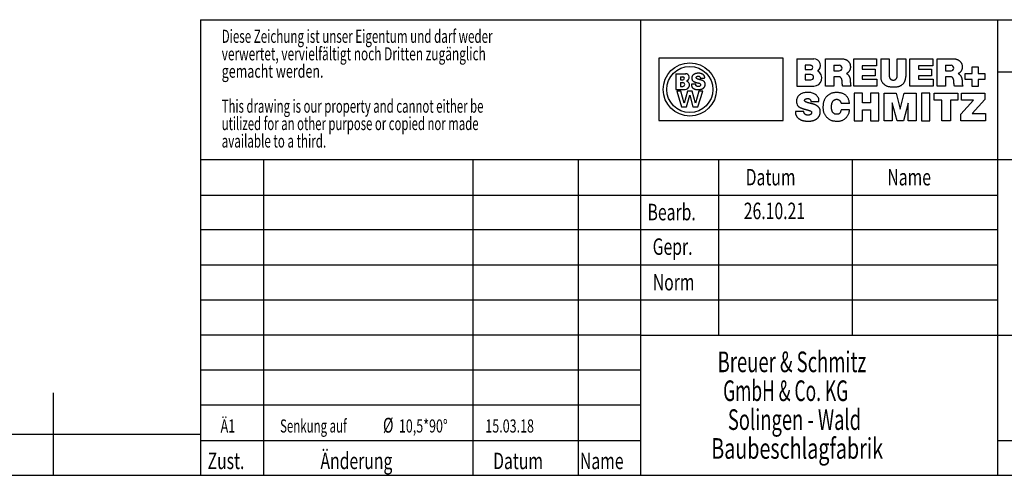
# Model space of a CAD drawing. Extents: x 5 to 415, y 5 to 292.
# Drawn here: x 206 to 325, y 5 to 60 of the extents above; entities that cross this region are included whole.
import ezdxf
from ezdxf.enums import TextEntityAlignment as Align

# ---------------------------------------------------------------- set-up
doc = ezdxf.new("R2010")
doc.units = 0
doc.layers.get('0').update_dxf_attribs({"linetype": 'CONTINUOUS'})

# ---------------------------------------------------------------- blocks, each defined once
blk = doc.blocks.new('BREUER_UND_SCHMITZ_LOGO')
at = {"color": 7, "linetype": 'CONTINUOUS'}
for p, q in [((0.81, 11.26), (0.81, 1.82)), ((19.63, 11.26), (0.81, 11.26)), ((19.63, 1.82), (19.63, 11.26)), ((21.7, 11.14), (21.7, 7.01)), ((21.7, 11.14), (24.28, 11.14)), ((26.02, 7.01), (26.02, 11.14)), ((26.02, 11.14), (28.68, 11.14)), ((30.32, 11.14), (33.77, 11.14)), ((30.32, 7.01), (30.32, 11.14)), ((33.77, 11.14), (33.77, 10.06)), ((34.41, 11.14), (34.41, 8.36)), ((34.41, 11.14), (35.69, 11.14)), ((35.69, 11.14), (35.69, 8.58)), ((36.91, 8.58), (36.91, 11.14)), ((36.91, 11.14), (38.19, 11.14)), ((38.19, 11.14), (38.19, 8.48)), ((38.83, 11.14), (42.28, 11.14)), ((38.83, 7.01), (38.83, 11.14)), ((42.28, 11.14), (42.28, 10.06)), ((42.94, 7), (42.94, 11.13)), ((42.94, 11.13), (45.61, 11.13)), ((23.78, 10.16), (22.98, 10.16)), ((22.98, 10.16), (22.98, 9.51)), ((22.98, 9.51), (23.78, 9.51)), ((27.3, 10.16), (27.3, 9.32)), ((27.3, 10.16), (28.12, 10.16)), ((27.3, 9.32), (28.12, 9.32)), ((33.77, 10.06), (31.61, 10.06)), ((31.61, 10.06), (31.61, 9.56)), ((31.61, 9.56), (33.57, 9.56)), ((33.57, 9.56), (33.57, 8.55)), ((42.28, 10.06), (40.12, 10.06)), ((40.12, 10.06), (40.12, 9.56)), ((40.12, 9.56), (42.08, 9.56)), ((42.08, 9.56), (42.08, 8.55)), ((44.22, 10.16), (44.22, 9.32)), ((44.22, 10.16), (45.04, 10.16)), ((44.22, 9.32), (45.04, 9.32)), ((48.22, 8.9), (48.22, 9.93)), ((48.22, 9.93), (49.13, 9.93)), ((49.13, 9.93), (49.13, 8.9)), ((3.4, 8.89), (3.4, 6.5)), ((3.4, 8.89), (4.89, 8.89)), ((4.08, 8.42), (4.08, 7.97)), ((4.08, 8.42), (4.46, 8.42)), ((4.08, 7.97), (4.46, 7.97)), ((4.08, 7.55), (4.45, 7.55)), ((4.08, 7.55), (4.08, 6.97)), ((7.08, 8.21), (7.73, 8.21)), ((23.84, 8.75), (22.98, 8.75)), ((22.98, 8.75), (22.98, 7.97)), ((22.98, 7.97), (23.84, 7.97)), ((28.1, 8.42), (27.3, 8.42)), ((27.3, 8.42), (27.3, 7.01)), ((33.57, 8.55), (31.61, 8.55)), ((31.61, 8.55), (31.61, 8.07)), ((31.61, 8.07), (33.83, 8.07)), ((33.83, 8.07), (33.83, 7.01)), ((42.08, 8.55), (40.12, 8.55)), ((40.12, 8.55), (40.12, 8.07)), ((40.12, 8.07), (42.34, 8.07)), ((42.34, 8.07), (42.34, 7.01)), ((45.02, 8.41), (44.22, 8.41)), ((44.22, 8.41), (44.22, 7)), ((47.19, 8.9), (48.22, 8.9)), ((47.19, 8), (47.19, 8.9)), ((48.22, 8), (47.19, 8)), ((48.22, 6.97), (48.22, 8)), ((49.13, 8.9), (50.14, 8.9)), ((50.14, 8), (49.13, 8)), ((49.13, 8), (49.13, 6.97)), ((50.14, 8.9), (50.14, 8)), ((3.4, 6.5), (4.79, 6.5)), ((3.52, 6.23), (4.25, 3.85)), ((4.13, 6.23), (3.52, 6.23)), ((4.08, 6.97), (4.45, 6.97)), ((4.63, 4.41), (4.13, 6.23)), ((5.13, 6.23), (4.63, 4.41)), ((5.88, 6.23), (5.13, 6.23)), ((6.4, 7.31), (5.76, 7.31)), ((6.37, 4.42), (5.88, 6.23)), ((6.87, 6.23), (6.37, 4.42)), ((6.4, 7.19), (6.4, 7.31)), ((6.71, 3.85), (7.48, 6.23)), ((7.48, 6.23), (6.87, 6.23)), ((21.7, 7.01), (24.28, 7.01)), ((27.3, 7.01), (26.02, 7.01)), ((29.92, 7.01), (28.64, 7.01)), ((33.83, 7.01), (30.32, 7.01)), ((42.34, 7.01), (38.83, 7.01)), ((44.22, 7), (42.94, 7)), ((46.84, 7), (45.57, 7)), ((49.13, 6.97), (48.22, 6.97)), ((5, 3.85), (5.5, 5.63)), ((5.5, 5.63), (5.98, 3.85)), ((23.84, 4.69), (25.05, 4.69)), ((30.36, 5.95), (30.36, 1.76)), ((31.65, 5.95), (30.36, 5.95)), ((31.65, 4.49), (31.65, 5.95)), ((32.85, 4.49), (31.65, 4.49)), ((34.13, 5.95), (32.85, 5.95)), ((32.85, 5.95), (32.85, 4.49)), ((34.13, 1.76), (34.13, 5.95)), ((34.92, 1.76), (34.92, 5.95)), ((34.92, 5.95), (36.74, 5.95)), ((36.74, 5.95), (37.34, 3.52)), ((37.34, 3.52), (37.95, 5.95)), ((37.95, 5.95), (39.77, 5.95)), ((39.77, 5.95), (39.77, 1.76)), ((40.59, 5.95), (40.59, 1.76)), ((41.86, 5.95), (40.59, 5.95)), ((41.86, 1.76), (41.86, 5.95)), ((42.49, 5.95), (46.09, 5.95)), ((42.49, 4.88), (42.49, 5.95)), ((43.65, 4.88), (42.49, 4.88)), ((43.65, 1.76), (43.65, 4.88)), ((46.09, 4.88), (44.94, 4.88)), ((44.94, 4.88), (44.94, 1.76)), ((46.09, 5.95), (46.09, 4.88)), ((46.55, 2.77), (48.46, 4.88)), ((46.63, 5.95), (50.14, 5.95)), ((46.63, 4.88), (46.63, 5.95)), ((48.46, 4.88), (46.63, 4.88)), ((50.14, 4.98), (48.22, 2.86)), ((50.14, 5.95), (50.14, 4.98)), ((4.25, 3.85), (5, 3.85)), ((5.98, 3.85), (6.71, 3.85)), ((22.76, 3.18), (21.49, 3.18)), ((29.65, 4.39), (28.4, 4.39)), ((29.65, 3.43), (28.41, 3.43)), ((31.65, 1.76), (31.65, 3.43)), ((31.65, 3.43), (32.85, 3.43)), ((32.85, 3.43), (32.85, 1.76)), ((36.9, 1.76), (36.14, 4.45)), ((36.14, 4.45), (36.14, 1.76)), ((38.56, 4.42), (37.83, 1.76)), ((38.56, 1.76), (38.56, 4.42)), ((0.81, 1.82), (19.63, 1.82)), ((30.36, 1.76), (31.65, 1.76)), ((32.85, 1.76), (34.13, 1.76)), ((36.14, 1.76), (34.92, 1.76)), ((37.83, 1.76), (36.9, 1.76)), ((39.77, 1.76), (38.56, 1.76)), ((40.59, 1.76), (41.86, 1.76)), ((44.94, 1.76), (43.65, 1.76)), ((46.55, 1.76), (46.55, 2.77)), ((50.25, 1.76), (46.55, 1.76)), ((48.22, 2.86), (50.25, 2.86)), ((50.25, 2.86), (50.25, 1.76))]:
    blk.add_line(p, q, dxfattribs=at)
at = {"color": 8, "linetype": 'CONTINUOUS'}
for points in [[(28.68, 11.14), (28.74, 11.13), (28.79, 11.12), (28.85, 11.11), (28.9, 11.1), (28.95, 11.08), (29.01, 11.06), (29.06, 11.05), (29.11, 11.02), (29.16, 11), (29.21, 10.97), (29.25, 10.95), (29.3, 10.92), (29.35, 10.89), (29.39, 10.85), (29.43, 10.82), (29.47, 10.78), (29.51, 10.74), (29.55, 10.7), (29.58, 10.66), (29.62, 10.61), (29.64, 10.57), (29.67, 10.52), (29.7, 10.47), (29.72, 10.42), (29.74, 10.37), (29.76, 10.31), (29.77, 10.26), (29.78, 10.21), (29.79, 10.15), (29.8, 10.1), (29.81, 10.04), (29.81, 9.99), (29.81, 9.93), (29.81, 9.88), (29.81, 9.82), (29.81, 9.76), (29.8, 9.71), (29.79, 9.66), (29.78, 9.6), (29.76, 9.55), (29.74, 9.5), (29.72, 9.45), (29.7, 9.4), (29.68, 9.35), (29.65, 9.3), (29.62, 9.25), (29.59, 9.21), (29.55, 9.16), (29.52, 9.12), (29.48, 9.08), (29.44, 9.05), (29.39, 9.01), (29.35, 8.98), (29.3, 8.95), (29.25, 8.93), (29.2, 8.9)], [(45.61, 11.13), (45.66, 11.13), (45.72, 11.12), (45.77, 11.11), (45.83, 11.09), (45.88, 11.08), (45.93, 11.06), (45.98, 11.04), (46.03, 11.02), (46.08, 10.99), (46.13, 10.97), (46.18, 10.94), (46.22, 10.91), (46.27, 10.88), (46.31, 10.85), (46.36, 10.81), (46.4, 10.77), (46.44, 10.73), (46.47, 10.69), (46.51, 10.65), (46.54, 10.61), (46.57, 10.56), (46.6, 10.51), (46.62, 10.46), (46.64, 10.41), (46.66, 10.36), (46.68, 10.31), (46.69, 10.26), (46.71, 10.2), (46.72, 10.15), (46.73, 10.09), (46.73, 10.04), (46.74, 9.98), (46.74, 9.93), (46.74, 9.87), (46.74, 9.81), (46.73, 9.76), (46.72, 9.7), (46.71, 9.65), (46.7, 9.6), (46.69, 9.54), (46.67, 9.49), (46.65, 9.44), (46.63, 9.39), (46.6, 9.34), (46.57, 9.29), (46.54, 9.25), (46.51, 9.2), (46.48, 9.16), (46.44, 9.12), (46.4, 9.08), (46.36, 9.04), (46.32, 9.01), (46.27, 8.98), (46.22, 8.95), (46.17, 8.92), (46.12, 8.9)], [(7.73, 8.21), (7.74, 8.26), (7.75, 8.3), (7.75, 8.34), (7.75, 8.39), (7.74, 8.43), (7.73, 8.47), (7.71, 8.51), (7.69, 8.55), (7.67, 8.59), (7.65, 8.63), (7.62, 8.66), (7.59, 8.69), (7.56, 8.72), (7.53, 8.75), (7.5, 8.78), (7.46, 8.8), (7.42, 8.82), (7.38, 8.84), (7.34, 8.86), (7.3, 8.87), (7.26, 8.89), (7.22, 8.9), (7.18, 8.91), (7.13, 8.92), (7.09, 8.93), (7.05, 8.94), (7, 8.95), (6.96, 8.95), (6.92, 8.96), (6.87, 8.96), (6.83, 8.96), (6.78, 8.96), (6.74, 8.96), (6.7, 8.96), (6.65, 8.96), (6.61, 8.95), (6.57, 8.94), (6.53, 8.94), (6.48, 8.93), (6.44, 8.92), (6.4, 8.91), (6.36, 8.9), (6.32, 8.88), (6.28, 8.87), (6.24, 8.85), (6.2, 8.83), (6.16, 8.82), (6.12, 8.79), (6.08, 8.77), (6.05, 8.75), (6.01, 8.72), (5.98, 8.69), (5.95, 8.66), (5.92, 8.63), (5.9, 8.59), (5.88, 8.55), (5.86, 8.51), (5.84, 8.47), (5.83, 8.43), (5.81, 8.39), (5.8, 8.35), (5.8, 8.3), (5.8, 8.26), (5.8, 8.21), (5.8, 8.17), (5.81, 8.12), (5.82, 8.08), (5.83, 8.04), (5.84, 7.99), (5.86, 7.95), (5.88, 7.91), (5.91, 7.88), (5.93, 7.84), (5.96, 7.81), (5.99, 7.78), (6.02, 7.75), (6.06, 7.73), (6.1, 7.71), (6.13, 7.69), (6.17, 7.67), (6.21, 7.65), (6.25, 7.63), (6.29, 7.62), (6.34, 7.6), (6.38, 7.59), (6.42, 7.57), (6.46, 7.56), (6.5, 7.54), (6.54, 7.53), (6.58, 7.52), (6.62, 7.51), (6.66, 7.5), (6.71, 7.49), (6.75, 7.48), (6.79, 7.48), (6.83, 7.47), (6.87, 7.46), (6.91, 7.45), (6.96, 7.43), (7, 7.41), (7.03, 7.38), (7.07, 7.36), (7.1, 7.32), (7.12, 7.29), (7.13, 7.25), (7.14, 7.2), (7.14, 7.16), (7.12, 7.12), (7.1, 7.08), (7.07, 7.05), (7.03, 7.02), (7, 6.99), (6.96, 6.97), (6.92, 6.95), (6.88, 6.94), (6.84, 6.93), (6.79, 6.93), (6.74, 6.93), (6.7, 6.94), (6.65, 6.95), (6.6, 6.97), (6.56, 6.99), (6.52, 7.01), (6.49, 7.04), (6.46, 7.07), (6.43, 7.11), (6.41, 7.15), (6.4, 7.19)], [(7.81, 7.43), (7.8, 7.46), (7.8, 7.49), (7.79, 7.52), (7.78, 7.54), (7.77, 7.57), (7.75, 7.6), (7.74, 7.62), (7.72, 7.65), (7.7, 7.67), (7.68, 7.69), (7.66, 7.71), (7.64, 7.73), (7.62, 7.75), (7.59, 7.77), (7.57, 7.78), (7.54, 7.8), (7.52, 7.81), (7.49, 7.83), (7.46, 7.84), (7.44, 7.85), (7.41, 7.86), (7.38, 7.87), (7.35, 7.88), (7.32, 7.89), (7.3, 7.9), (7.27, 7.9), (7.24, 7.91), (7.21, 7.92), (7.18, 7.93), (7.15, 7.94), (7.12, 7.95), (7.1, 7.95), (7.07, 7.96), (7.04, 7.97), (7.01, 7.98), (6.99, 7.99), (6.96, 8), (6.93, 8.01), (6.9, 8.01), (6.87, 8.02), (6.85, 8.03), (6.82, 8.04), (6.79, 8.05), (6.76, 8.05), (6.73, 8.06), (6.7, 8.07), (6.67, 8.08), (6.64, 8.08), (6.61, 8.09), (6.59, 8.1), (6.56, 8.12), (6.54, 8.14), (6.52, 8.16), (6.5, 8.18), (6.49, 8.21), (6.48, 8.24), (6.48, 8.28), (6.48, 8.31), (6.48, 8.34), (6.49, 8.37), (6.5, 8.39), (6.52, 8.42), (6.54, 8.44), (6.56, 8.46), (6.59, 8.48), (6.61, 8.49), (6.64, 8.5), (6.67, 8.51), (6.7, 8.51), (6.73, 8.51), (6.76, 8.52), (6.79, 8.52), (6.82, 8.51), (6.85, 8.51), (6.88, 8.51), (6.91, 8.5), (6.94, 8.49), (6.96, 8.47), (6.98, 8.45), (7, 8.43), (7.02, 8.41), (7.04, 8.38), (7.05, 8.36), (7.06, 8.33), (7.07, 8.3), (7.08, 8.27), (7.08, 8.24), (7.08, 8.21)], [(28.64, 7.01), (28.63, 7.05), (28.62, 7.09), (28.61, 7.12), (28.6, 7.16), (28.6, 7.2), (28.59, 7.24), (28.58, 7.28), (28.58, 7.32), (28.57, 7.36), (28.57, 7.4), (28.56, 7.44), (28.56, 7.48), (28.56, 7.53), (28.55, 7.57), (28.55, 7.61), (28.55, 7.65), (28.55, 7.69), (28.55, 7.73), (28.54, 7.77), (28.54, 7.81), (28.54, 7.85), (28.53, 7.89), (28.52, 7.93), (28.52, 7.97), (28.51, 8.01), (28.5, 8.05), (28.48, 8.09), (28.47, 8.12), (28.45, 8.16), (28.43, 8.2), (28.41, 8.23), (28.38, 8.26), (28.36, 8.29), (28.33, 8.32), (28.3, 8.34), (28.26, 8.37), (28.23, 8.39), (28.19, 8.4), (28.14, 8.41), (28.1, 8.42)], [(29.2, 8.9), (29.25, 8.88), (29.3, 8.86), (29.35, 8.83), (29.39, 8.8), (29.43, 8.77), (29.47, 8.73), (29.5, 8.69), (29.53, 8.65), (29.56, 8.6), (29.59, 8.56), (29.62, 8.51), (29.64, 8.46), (29.66, 8.41), (29.68, 8.36), (29.7, 8.31), (29.72, 8.26), (29.73, 8.21), (29.75, 8.16), (29.76, 8.11), (29.77, 8.06), (29.78, 8), (29.79, 7.95), (29.79, 7.9), (29.8, 7.85), (29.8, 7.79), (29.8, 7.74), (29.8, 7.69), (29.8, 7.63), (29.8, 7.58), (29.81, 7.53), (29.81, 7.47), (29.81, 7.42), (29.82, 7.37), (29.82, 7.32), (29.83, 7.26), (29.84, 7.21), (29.85, 7.16), (29.87, 7.11), (29.89, 7.06), (29.92, 7.01)], [(34.41, 8.36), (34.41, 8.28), (34.42, 8.21), (34.43, 8.13), (34.44, 8.06), (34.46, 7.98), (34.48, 7.91), (34.51, 7.83), (34.54, 7.76), (34.57, 7.69), (34.61, 7.62), (34.65, 7.56), (34.69, 7.5), (34.74, 7.44), (34.79, 7.38), (34.85, 7.33), (34.9, 7.27), (34.96, 7.23), (35.03, 7.18), (35.09, 7.14), (35.16, 7.11), (35.23, 7.07), (35.3, 7.04), (35.37, 7.02), (35.45, 6.99), (35.52, 6.97), (35.6, 6.95), (35.67, 6.94), (35.75, 6.93), (35.82, 6.92), (35.9, 6.91), (35.98, 6.9), (36.05, 6.89), (36.13, 6.89), (36.21, 6.88), (36.28, 6.88), (36.36, 6.88), (36.44, 6.88), (36.51, 6.88), (36.59, 6.88), (36.67, 6.89), (36.74, 6.9), (36.82, 6.91), (36.9, 6.92), (36.97, 6.93), (37.05, 6.95), (37.12, 6.97), (37.2, 6.99), (37.27, 7.02), (37.34, 7.05), (37.41, 7.08), (37.48, 7.12), (37.54, 7.16), (37.61, 7.2), (37.67, 7.24), (37.73, 7.29), (37.78, 7.35), (37.84, 7.4), (37.89, 7.46), (37.93, 7.53), (37.97, 7.59), (38.01, 7.66), (38.04, 7.73), (38.07, 7.8), (38.1, 7.87), (38.12, 7.94), (38.14, 8.02), (38.15, 8.1), (38.17, 8.17), (38.18, 8.25), (38.18, 8.32), (38.19, 8.4), (38.19, 8.48)], [(35.69, 8.58), (35.69, 8.55), (35.69, 8.51), (35.7, 8.47), (35.7, 8.44), (35.71, 8.4), (35.72, 8.37), (35.72, 8.33), (35.73, 8.3), (35.75, 8.26), (35.76, 8.23), (35.78, 8.2), (35.79, 8.17), (35.82, 8.14), (35.84, 8.11), (35.86, 8.09), (35.89, 8.06), (35.92, 8.04), (35.95, 8.02), (35.98, 8), (36.02, 7.99), (36.05, 7.97), (36.08, 7.96), (36.12, 7.95), (36.16, 7.94), (36.19, 7.93), (36.23, 7.92), (36.26, 7.92), (36.3, 7.91), (36.34, 7.91), (36.37, 7.92), (36.41, 7.92), (36.44, 7.93), (36.48, 7.94), (36.51, 7.95), (36.55, 7.96), (36.58, 7.98), (36.61, 7.99), (36.64, 8.01), (36.67, 8.04), (36.7, 8.06), (36.72, 8.09), (36.75, 8.11), (36.77, 8.14), (36.79, 8.17), (36.81, 8.2), (36.83, 8.23), (36.85, 8.26), (36.86, 8.29), (36.87, 8.32), (36.89, 8.36), (36.89, 8.39), (36.9, 8.43), (36.91, 8.46), (36.91, 8.5), (36.91, 8.54), (36.91, 8.58)], [(45.57, 7), (45.55, 7.04), (45.54, 7.08), (45.54, 7.12), (45.53, 7.16), (45.52, 7.2), (45.51, 7.24), (45.51, 7.28), (45.5, 7.32), (45.5, 7.36), (45.49, 7.4), (45.49, 7.44), (45.48, 7.48), (45.48, 7.52), (45.48, 7.56), (45.48, 7.6), (45.47, 7.64), (45.47, 7.68), (45.47, 7.72), (45.47, 7.76), (45.46, 7.8), (45.46, 7.84), (45.46, 7.88), (45.45, 7.92), (45.44, 7.96), (45.43, 8), (45.42, 8.04), (45.41, 8.08), (45.39, 8.12), (45.37, 8.16), (45.35, 8.19), (45.33, 8.23), (45.31, 8.26), (45.28, 8.29), (45.25, 8.31), (45.22, 8.34), (45.19, 8.36), (45.15, 8.38), (45.11, 8.39), (45.07, 8.41), (45.02, 8.41)], [(46.12, 8.9), (46.18, 8.88), (46.22, 8.85), (46.27, 8.83), (46.31, 8.79), (46.35, 8.76), (46.39, 8.72), (46.42, 8.68), (46.46, 8.64), (46.49, 8.6), (46.51, 8.55), (46.54, 8.5), (46.56, 8.46), (46.59, 8.41), (46.61, 8.36), (46.63, 8.31), (46.64, 8.26), (46.66, 8.21), (46.67, 8.15), (46.68, 8.1), (46.7, 8.05), (46.7, 8), (46.71, 7.95), (46.72, 7.89), (46.72, 7.84), (46.72, 7.79), (46.73, 7.73), (46.73, 7.68), (46.73, 7.63), (46.73, 7.57), (46.73, 7.52), (46.73, 7.47), (46.73, 7.42), (46.74, 7.36), (46.75, 7.31), (46.75, 7.26), (46.76, 7.21), (46.78, 7.15), (46.8, 7.1), (46.82, 7.05), (46.84, 7)], [(5.76, 7.31), (5.76, 7.26), (5.76, 7.22), (5.76, 7.17), (5.76, 7.12), (5.77, 7.07), (5.78, 7.02), (5.79, 6.98), (5.81, 6.93), (5.83, 6.89), (5.85, 6.85), (5.88, 6.81), (5.91, 6.77), (5.94, 6.73), (5.98, 6.7), (6.02, 6.67), (6.06, 6.64), (6.1, 6.62), (6.14, 6.59), (6.18, 6.57), (6.23, 6.56), (6.27, 6.54), (6.32, 6.52), (6.37, 6.51), (6.41, 6.5), (6.46, 6.49), (6.51, 6.49), (6.56, 6.48), (6.61, 6.48), (6.66, 6.47), (6.71, 6.47), (6.76, 6.47), (6.81, 6.47), (6.86, 6.48), (6.9, 6.48), (6.95, 6.48), (7, 6.49), (7.05, 6.5), (7.09, 6.5), (7.14, 6.51), (7.18, 6.52)], [(7.18, 6.52), (7.22, 6.53), (7.26, 6.54), (7.29, 6.55), (7.33, 6.56), (7.36, 6.58), (7.4, 6.59), (7.43, 6.61), (7.47, 6.63), (7.5, 6.65), (7.53, 6.68), (7.56, 6.7), (7.59, 6.73), (7.62, 6.75), (7.64, 6.78), (7.67, 6.81), (7.69, 6.84), (7.71, 6.87), (7.73, 6.91), (7.75, 6.94), (7.76, 6.98), (7.78, 7.01), (7.79, 7.05), (7.8, 7.09), (7.81, 7.12), (7.81, 7.16), (7.82, 7.2), (7.82, 7.24), (7.82, 7.28), (7.82, 7.32), (7.82, 7.35), (7.81, 7.39), (7.81, 7.43)], [(25.05, 4.69), (25.05, 4.82), (25.04, 4.96), (25.01, 5.08), (24.96, 5.21), (24.9, 5.33), (24.83, 5.44), (24.75, 5.54), (24.66, 5.63), (24.56, 5.71), (24.44, 5.78), (24.33, 5.85), (24.2, 5.9), (24.07, 5.95), (23.94, 5.99), (23.81, 6.02), (23.67, 6.04), (23.53, 6.06), (23.38, 6.06), (23.24, 6.06), (23.1, 6.05), (22.96, 6.03), (22.83, 6.01), (22.7, 5.97), (22.57, 5.93), (22.44, 5.88), (22.33, 5.82), (22.21, 5.76), (22.11, 5.68), (22.02, 5.6), (21.93, 5.51), (21.85, 5.41), (21.79, 5.31), (21.73, 5.2), (21.69, 5.07), (21.66, 4.94), (21.65, 4.81), (21.65, 4.66), (21.67, 4.51), (21.7, 4.35), (21.75, 4.18)], [(29.65, 4.39), (29.65, 4.49), (29.64, 4.58), (29.62, 4.68), (29.6, 4.78), (29.57, 4.87), (29.54, 4.97), (29.5, 5.06), (29.46, 5.15), (29.41, 5.23), (29.36, 5.32), (29.3, 5.4), (29.24, 5.48), (29.17, 5.55), (29.1, 5.62), (29.02, 5.68), (28.94, 5.74), (28.86, 5.79), (28.77, 5.83), (28.69, 5.87), (28.59, 5.91), (28.5, 5.94), (28.41, 5.96), (28.31, 5.98), (28.22, 6), (28.12, 6.01), (28.02, 6.02), (27.93, 6.02), (27.83, 6.03), (27.73, 6.03), (27.64, 6.03), (27.54, 6.03), (27.44, 6.02), (27.34, 6.01), (27.25, 6), (27.15, 5.98), (27.06, 5.95), (26.97, 5.92), (26.87, 5.89), (26.78, 5.85), (26.7, 5.81), (26.61, 5.76), (26.53, 5.71), (26.45, 5.65), (26.37, 5.59), (26.3, 5.52), (26.23, 5.45), (26.16, 5.38), (26.1, 5.3), (26.04, 5.22), (25.99, 5.14), (25.94, 5.06), (25.89, 4.97), (25.85, 4.88), (25.82, 4.79), (25.78, 4.7), (25.76, 4.61), (25.73, 4.51), (25.71, 4.42), (25.7, 4.32), (25.68, 4.22), (25.67, 4.13), (25.67, 4.03), (25.66, 3.93), (25.66, 3.83), (25.66, 3.73), (25.66, 3.64), (25.67, 3.54), (25.68, 3.44), (25.7, 3.34), (25.71, 3.25), (25.74, 3.15), (25.76, 3.06), (25.79, 2.97), (25.83, 2.88), (25.87, 2.79), (25.92, 2.71), (25.97, 2.62), (26.02, 2.54), (26.08, 2.46), (26.14, 2.39), (26.21, 2.32), (26.28, 2.25), (26.35, 2.18), (26.43, 2.11), (26.51, 2.06), (26.59, 2), (26.67, 1.95), (26.76, 1.9), (26.85, 1.86), (26.94, 1.82), (27.03, 1.79), (27.12, 1.76), (27.22, 1.74), (27.31, 1.73), (27.41, 1.72), (27.51, 1.71), (27.6, 1.7), (27.7, 1.69), (27.8, 1.69), (27.89, 1.69), (27.99, 1.69), (28.09, 1.7), (28.18, 1.71), (28.28, 1.73), (28.37, 1.76), (28.47, 1.79), (28.56, 1.82), (28.65, 1.87), (28.73, 1.91), (28.82, 1.96), (28.9, 2.01), (28.98, 2.07), (29.06, 2.14), (29.14, 2.2), (29.21, 2.27), (29.27, 2.35), (29.33, 2.43), (29.39, 2.51), (29.44, 2.59), (29.49, 2.67), (29.53, 2.76), (29.57, 2.85), (29.6, 2.95), (29.63, 3.04), (29.64, 3.14), (29.65, 3.23), (29.66, 3.33), (29.65, 3.43)], [(21.49, 3.18), (21.48, 3.13), (21.48, 3.08), (21.48, 3.03), (21.49, 2.98), (21.49, 2.92), (21.5, 2.87), (21.51, 2.82), (21.52, 2.77), (21.54, 2.72), (21.55, 2.67), (21.57, 2.63), (21.59, 2.58), (21.62, 2.53), (21.64, 2.49), (21.67, 2.44), (21.69, 2.4), (21.72, 2.36), (21.76, 2.31), (21.79, 2.27), (21.82, 2.24), (21.86, 2.2), (21.9, 2.16), (21.94, 2.13), (21.97, 2.1), (22.02, 2.06), (22.06, 2.03), (22.1, 2.01), (22.14, 1.98), (22.19, 1.96), (22.24, 1.93), (22.28, 1.91), (22.33, 1.89), (22.38, 1.87), (22.43, 1.85), (22.47, 1.83), (22.52, 1.82), (22.57, 1.8), (22.62, 1.79), (22.67, 1.78), (22.72, 1.76), (22.78, 1.75), (22.83, 1.74), (22.88, 1.73), (22.93, 1.73), (22.98, 1.72), (23.03, 1.71), (23.08, 1.7), (23.14, 1.7), (23.19, 1.69), (23.24, 1.69), (23.29, 1.69), (23.34, 1.69), (23.39, 1.69), (23.44, 1.69), (23.5, 1.69), (23.55, 1.69), (23.6, 1.69), (23.65, 1.69), (23.7, 1.7), (23.75, 1.7), (23.8, 1.71), (23.85, 1.72), (23.9, 1.73), (23.95, 1.74), (24.01, 1.75), (24.06, 1.76), (24.1, 1.77), (24.15, 1.79), (24.2, 1.8), (24.25, 1.82), (24.3, 1.84), (24.35, 1.85), (24.4, 1.87), (24.44, 1.9), (24.49, 1.92), (24.54, 1.94), (24.58, 1.97), (24.63, 2), (24.67, 2.02), (24.71, 2.05), (24.75, 2.08), (24.8, 2.12), (24.83, 2.15), (24.87, 2.19), (24.91, 2.22), (24.94, 2.26), (24.97, 2.3), (25, 2.34), (25.03, 2.38), (25.06, 2.43), (25.08, 2.47), (25.11, 2.52), (25.13, 2.57), (25.15, 2.61), (25.16, 2.66), (25.18, 2.71), (25.19, 2.76), (25.21, 2.81), (25.22, 2.87), (25.23, 2.92), (25.23, 2.97), (25.24, 3.02), (25.24, 3.08), (25.24, 3.13), (25.24, 3.18), (25.24, 3.23), (25.24, 3.29), (25.23, 3.34), (25.22, 3.39), (25.21, 3.44), (25.19, 3.49), (25.18, 3.54), (25.16, 3.58), (25.13, 3.63), (25.11, 3.67), (25.08, 3.72), (25.05, 3.76), (25.02, 3.8), (24.98, 3.84), (24.95, 3.87), (24.91, 3.91), (24.87, 3.94), (24.83, 3.98), (24.79, 4.01), (24.75, 4.04), (24.7, 4.07), (24.66, 4.09), (24.61, 4.12), (24.56, 4.14), (24.52, 4.16), (24.47, 4.19), (24.42, 4.2), (24.37, 4.22), (24.32, 4.24), (24.28, 4.25), (24.23, 4.27), (24.18, 4.28), (24.13, 4.3), (24.08, 4.31), (24.03, 4.32), (23.98, 4.33), (23.93, 4.35), (23.88, 4.36), (23.83, 4.37), (23.78, 4.38), (23.73, 4.4), (23.68, 4.41), (23.63, 4.42), (23.58, 4.44), (23.54, 4.45), (23.49, 4.46), (23.44, 4.48), (23.39, 4.49), (23.34, 4.51), (23.29, 4.52), (23.24, 4.54), (23.19, 4.55), (23.14, 4.57), (23.09, 4.58), (23.04, 4.61), (23, 4.63), (22.96, 4.66), (22.92, 4.7), (22.89, 4.74), (22.87, 4.79), (22.86, 4.84), (22.87, 4.9), (22.89, 4.95), (22.91, 4.99), (22.95, 5.03), (23, 5.05), (23.04, 5.08), (23.09, 5.09), (23.14, 5.1), (23.19, 5.11), (23.24, 5.11), (23.3, 5.11), (23.35, 5.11), (23.4, 5.11), (23.45, 5.11), (23.5, 5.1), (23.55, 5.08), (23.6, 5.06), (23.65, 5.04), (23.69, 5.01), (23.73, 4.97), (23.76, 4.93), (23.79, 4.89), (23.82, 4.85), (23.84, 4.8), (23.84, 4.75), (23.84, 4.69)], [(28.41, 3.43), (28.4, 3.39), (28.39, 3.36), (28.38, 3.32), (28.37, 3.28), (28.35, 3.24), (28.34, 3.2), (28.33, 3.16), (28.32, 3.12), (28.3, 3.08), (28.28, 3.05), (28.27, 3.01), (28.25, 2.97), (28.22, 2.94), (28.2, 2.91), (28.17, 2.88), (28.14, 2.85), (28.11, 2.83), (28.07, 2.8), (28.04, 2.79), (28, 2.77), (27.96, 2.76), (27.92, 2.75), (27.88, 2.74), (27.84, 2.74), (27.8, 2.73), (27.76, 2.73), (27.72, 2.73), (27.68, 2.73), (27.64, 2.73), (27.6, 2.73), (27.56, 2.74), (27.52, 2.75), (27.48, 2.76), (27.45, 2.78), (27.41, 2.8), (27.38, 2.82), (27.34, 2.84), (27.31, 2.87), (27.28, 2.9), (27.25, 2.92), (27.22, 2.95), (27.19, 2.98), (27.17, 3.01), (27.14, 3.05), (27.12, 3.08), (27.1, 3.11), (27.08, 3.15), (27.06, 3.18), (27.04, 3.22), (27.03, 3.26), (27.01, 3.3), (27, 3.33), (26.99, 3.37), (26.98, 3.41), (26.98, 3.45), (26.97, 3.49), (26.97, 3.53), (26.96, 3.58), (26.96, 3.62), (26.95, 3.66), (26.95, 3.7), (26.95, 3.74), (26.95, 3.78), (26.95, 3.82), (26.95, 3.86), (26.95, 3.9), (26.95, 3.94), (26.95, 3.98), (26.95, 4.02), (26.96, 4.06), (26.96, 4.1), (26.96, 4.14), (26.97, 4.18), (26.98, 4.22), (26.98, 4.26), (26.99, 4.3), (27, 4.34), (27.01, 4.38), (27.02, 4.42), (27.03, 4.45), (27.05, 4.49), (27.06, 4.53), (27.08, 4.57), (27.1, 4.61), (27.12, 4.64), (27.14, 4.68), (27.16, 4.71), (27.19, 4.75), (27.21, 4.78), (27.24, 4.81), (27.27, 4.84), (27.3, 4.87), (27.33, 4.89), (27.36, 4.91), (27.4, 4.93), (27.43, 4.95), (27.47, 4.96), (27.51, 4.98), (27.55, 4.99), (27.59, 4.99), (27.63, 5), (27.67, 5.01), (27.71, 5.01), (27.75, 5.01), (27.79, 5.01), (27.84, 5.01), (27.88, 5), (27.91, 4.99), (27.95, 4.98), (27.99, 4.97), (28.03, 4.95), (28.06, 4.93), (28.09, 4.9), (28.13, 4.88), (28.16, 4.85), (28.19, 4.82), (28.21, 4.79), (28.24, 4.76), (28.27, 4.73), (28.29, 4.69), (28.31, 4.66), (28.33, 4.63), (28.35, 4.59), (28.36, 4.55), (28.38, 4.51), (28.39, 4.48), (28.39, 4.43), (28.4, 4.39)], [(21.75, 4.18), (21.77, 4.14), (21.79, 4.1), (21.81, 4.06), (21.84, 4.03), (21.86, 4), (21.89, 3.97), (21.92, 3.94), (21.95, 3.92), (21.99, 3.89), (22.02, 3.87), (22.06, 3.85), (22.09, 3.82), (22.13, 3.8), (22.16, 3.78), (22.2, 3.76), (22.24, 3.74), (22.27, 3.72), (22.31, 3.71), (22.35, 3.69), (22.39, 3.67), (22.42, 3.66), (22.46, 3.64), (22.5, 3.63), (22.54, 3.61), (22.58, 3.6), (22.62, 3.59), (22.66, 3.57), (22.7, 3.56), (22.74, 3.55), (22.78, 3.54), (22.82, 3.53), (22.86, 3.52), (22.9, 3.51), (22.94, 3.5), (22.98, 3.49), (23.02, 3.48), (23.06, 3.46), (23.1, 3.45), (23.14, 3.44), (23.18, 3.43), (23.22, 3.42), (23.26, 3.41), (23.3, 3.4), (23.33, 3.39), (23.37, 3.38), (23.41, 3.37), (23.45, 3.35), (23.49, 3.34), (23.53, 3.33), (23.57, 3.31), (23.61, 3.3), (23.65, 3.28), (23.69, 3.27), (23.73, 3.25), (23.77, 3.24), (23.81, 3.22), (23.84, 3.2), (23.87, 3.17), (23.9, 3.14), (23.92, 3.1), (23.93, 3.06), (23.94, 3.02), (23.94, 2.98), (23.94, 2.93), (23.93, 2.89), (23.91, 2.85), (23.89, 2.82), (23.87, 2.78), (23.84, 2.75), (23.81, 2.72), (23.78, 2.7), (23.74, 2.68), (23.7, 2.66), (23.66, 2.65), (23.62, 2.63), (23.58, 2.62), (23.54, 2.62), (23.5, 2.61), (23.46, 2.61), (23.42, 2.61), (23.38, 2.61), (23.33, 2.61), (23.29, 2.61), (23.25, 2.62), (23.21, 2.62), (23.16, 2.63), (23.12, 2.64), (23.08, 2.65), (23.04, 2.67), (23.01, 2.68), (22.97, 2.7), (22.94, 2.73), (22.91, 2.75), (22.88, 2.79), (22.86, 2.82), (22.84, 2.86), (22.82, 2.89), (22.8, 2.93), (22.79, 2.98), (22.78, 3.02), (22.77, 3.06), (22.76, 3.1), (22.76, 3.14), (22.76, 3.18)]]:
    blk.add_lwpolyline(points, dxfattribs=at)
at = {"color": 7, "linetype": 'CONTINUOUS'}
for radius in [4.03, 3.49]:
    blk.add_circle((5.5, 6.5), radius, dxfattribs=at)
for centre, radius, start, end in [((24.28, 10.12), 1.02, 305.2146, 90), ((23.78, 9.83), 0.325, 270, 90), ((24.28, 8.22), 1.21, 270, 61.2358), ((28.12, 9.74), 0.419, 270, 90), ((45.04, 9.74), 0.419, 270, 90), ((4.45, 7.26), 0.292, 270, 90), ((4.46, 8.19), 0.227, 270, 90), ((4.79, 7.16), 0.663, 270, 71.4808), ((4.84, 8.33), 0.561, 286.3181, 90), ((23.84, 8.36), 0.394, 270, 90)]:
    blk.add_arc(centre, radius, start, end, dxfattribs=at)
blk = doc.blocks.new('SW_NOTE_0_1')
at = {"color": 0, "linetype": 'CONTINUOUS'}
for s, height, width, p in [('Senkung auf ', 1.5875, 0.641667, (0, 0)), ('Ø', 1.8, 0.7, (12.46, -0.08)), ('10,5*90°', 1.587, 0.7, (14.39, 0))]:
    blk.add_text(s, height=height, dxfattribs=dict(at, width=width)).set_placement(p, align=Align.BOTTOM_LEFT)
blk = doc.blocks.new('SW_NOTE_0_3')
at = {"color": 0, "linetype": 'CONTINUOUS'}
for s, width, p in [('Breuer & Schmitz', 0.65625, (0, 0)), ('GmbH & Co. KG', 0.619231, (0.67, -3.5)), ('Solingen - Wald', 0.653333, (1.24, -7)), ('Baubeschlagfabrik', 0.7, (-0.77, -10.5))]:
    blk.add_text(s, height=2.5, dxfattribs=dict(at, width=width)).set_placement(p, align=Align.BOTTOM_LEFT)
blk = doc.blocks.new('SW_NOTE_0_4')
at = {"color": 0, "linetype": 'CONTINUOUS'}
for s, width, p in [('Diese Zeichung ist unser Eigentum und darf weder', 0.648958, (0, 0)), ('verwertet, vervielfältigt noch Dritten zugänglich ', 0.665, (0, -2.12)), ('gemacht werden.', 0.7, (0, -4.23)), ('This drawing is our property and cannot either be ', 0.637, (0, -8.47)), ('utilized for an other purpose or copied nor made ', 0.635714, (0, -10.58)), ('available to a third.', 0.65, (0, -12.7))]:
    blk.add_text(s, height=1.5875, dxfattribs=dict(at, width=width)).set_placement(p, align=Align.BOTTOM_LEFT)

msp = doc.modelspace()

# ---------------------------------------------------------------- linework, layer by layer
at = {"color": 7, "linetype": 'CONTINUOUS'}
for p, q in [((227.8, 60.25), (227.8, 5)), ((227.8, 60.25), (415, 60.25)), ((281.14, 5), (281.14, 60.25)), ((324.32, 60.25), (324.32, 5)), ((415, 53.875), (324.32, 53.875)), ((415, 43.25), (227.8, 43.25)), ((235.42, 43.25), (235.42, 5)), ((260.82, 5), (260.82, 43.25)), ((273.52, 43.25), (273.52, 5)), ((290.549, 22), (290.549, 43.25)), ((306.697, 43.25), (306.697, 22)), ((281.14, 38.945), (227.8, 38.945)), ((324.32, 38.945), (281.14, 38.945)), ((324.32, 34.75), (227.8, 34.75)), ((324.32, 30.5), (227.8, 30.5)), ((324.32, 26.25), (227.8, 26.25)), ((281.14, 22), (227.8, 22)), ((281.14, 22), (415, 22)), ((281.14, 17.75), (227.8, 17.75)), ((210, 5), (210, 15)), ((281.14, 13.5), (227.8, 13.5)), ((10, 10), (227.8, 10)), ((227.8, 9.23), (281.14, 9.23)), ((324.32, 9.23), (415, 9.23)), ((5, 5), (227.8, 5)), ((222.8, 5), (227.8, 5)), ((227.8, 5), (415, 5))]:
    msp.add_line(p, q, dxfattribs=at)

# ---------------------------------------------------------------- block references
for name, p in [('SW_NOTE_0_4', (230.364, 56.943)), ('SW_NOTE_0_3', (290.423, 16.727)), ('SW_NOTE_0_1', (237.433, 9.695))]:
    msp.add_blockref(name, p, dxfattribs=at)
at = {"color": 7, "linetype": 'CONTINUOUS', "xscale": 0.8, "yscale": 0.8, "zscale": 0.8}
msp.add_blockref('BREUER_UND_SCHMITZ_LOGO', (282.654, 46.588), dxfattribs=at)

# ---------------------------------------------------------------- texts
at = {"color": 7, "linetype": 'CONTINUOUS', "width": 0.7}
for s, height, p in [('Datum', 2, (293.821, 39.531)), ('Name', 2, (310.976, 39.533)), ('Bearb.', 2, (281.935, 35.296)), ('26.10.21', 2, (293.591, 35.437)), ('Gepr.', 2, (282.554, 31.106)), ('Norm', 2, (282.568, 26.796)), ('Ä1', 1.5875, (230.233, 9.695)), ('15.03.18', 1.5875, (262.291, 9.695)), ('Zust.', 2, (228.654, 5.134)), ('Änderung', 2, (242.324, 5.134)), ('Datum', 2, (263.235, 5.123)), ('Name', 2, (273.749, 5.123))]:
    msp.add_text(s, height=height, dxfattribs=at).set_placement(p, align=Align.BOTTOM_LEFT)

doc.saveas('drawing.dxf')
